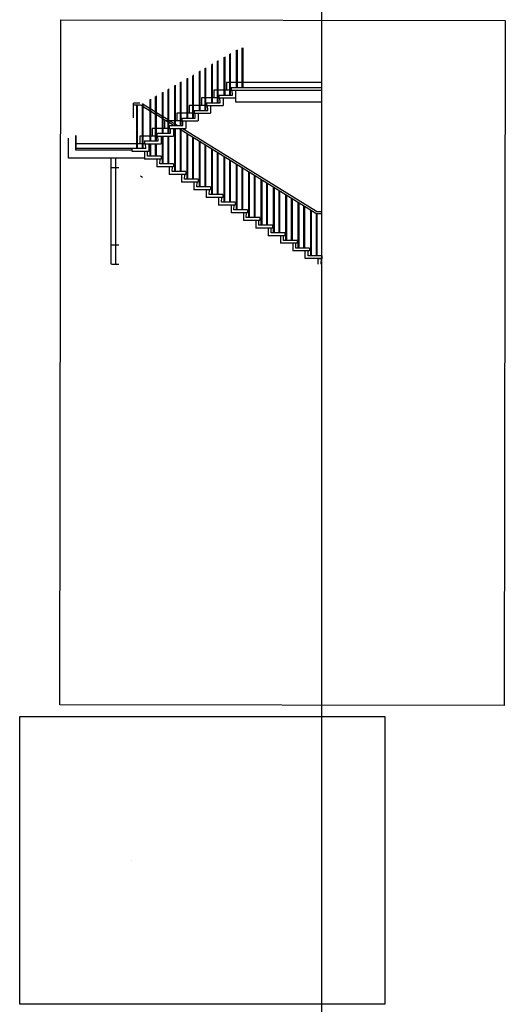
# Model space of a CAD drawing. Extents: x 78 to 88, y -136 to 340.
# Drawn here: x 78 to 88, y 21 to 41 of the extents above; entities that cross this region are included whole.
import ezdxf

# ---------------------------------------------------------------- set-up
doc = ezdxf.new("R2010")
doc.units = 0
doc.header["$MEASUREMENT"] = 0
for name, color, linetype in [('GUARDA', 6, 'Continuous'), ('IMAGEM', 7, 'Continuous'), ('LINHASAUXILIARES', 4, 'Continuous')]:
    doc.layers.add(name, color=color, linetype=linetype)
picture_1 = doc.add_image_def('image1.jpg', size_in_pixel=(1848, 2846))
picture_2 = doc.add_image_def('image2.jpg', size_in_pixel=(759, 598))

msp = doc.modelspace()

# ---------------------------------------------------------------- linework, layer by layer
at = {"layer": 'GUARDA', "color": 6}
for p, q in [((82.385, 39.544), (82.385, 40.401)), ((82.401, 39.544), (82.401, 40.41)), ((82.526, 39.704), (82.526, 40.482)), ((82.542, 39.704), (82.542, 40.491)), ((82.644, 39.704), (82.644, 40.534)), ((82.66, 39.704), (82.66, 40.534)), ((82.008, 39.384), (82.008, 40.186)), ((82.024, 39.384), (82.024, 40.196)), ((82.126, 39.384), (82.126, 40.254)), ((82.142, 39.384), (82.142, 40.263)), ((82.267, 39.544), (82.267, 40.334)), ((82.283, 39.544), (82.283, 40.343)), ((81.608, 39.049), (81.608, 39.943)), ((81.624, 39.064), (81.624, 39.968)), ((81.749, 39.224), (81.749, 40.039)), ((81.765, 39.224), (81.765, 40.048)), ((81.867, 39.224), (81.867, 40.106)), ((81.883, 39.224), (81.883, 40.115)), ((81.232, 38.904), (81.232, 39.744)), ((81.248, 38.904), (81.248, 39.753)), ((81.349, 38.904), (81.349, 39.811)), ((81.365, 38.904), (81.365, 39.82)), ((81.491, 39.064), (81.491, 39.891)), ((81.507, 39.064), (81.507, 39.9)), ((80.848, 38.584), (80.848, 39.525)), ((80.973, 38.744), (80.973, 39.596)), ((80.989, 38.744), (80.989, 39.605)), ((81.091, 38.744), (81.091, 39.663)), ((81.107, 38.744), (81.107, 39.672)), ((80.413, 39.344), (80.413, 39.345)), ((80.429, 39.344), (80.429, 39.345)), ((80.436, 38.424), (80.436, 39.334)), ((80.452, 38.424), (80.452, 39.334)), ((80.554, 38.424), (80.554, 39.357)), ((80.57, 38.424), (80.57, 39.366)), ((80.714, 38.584), (80.714, 39.449)), ((80.73, 38.584), (80.73, 39.458)), ((80.832, 38.584), (80.832, 39.516)), ((81.231, 37.944), (81.231, 38.844)), ((81.247, 37.944), (81.247, 38.844)), ((81.349, 37.944), (81.349, 38.819)), ((81.365, 37.944), (81.365, 38.809)), ((81.49, 37.784), (81.49, 38.732)), ((81.506, 37.784), (81.506, 38.722)), ((80.714, 38.264), (80.714, 38.524)), ((80.73, 38.264), (80.73, 38.524)), ((80.832, 38.264), (80.832, 38.524)), ((80.848, 38.264), (80.848, 38.524)), ((80.973, 38.104), (80.973, 38.684)), ((80.989, 38.104), (80.989, 38.684)), ((81.091, 38.104), (81.091, 38.684)), ((81.107, 38.104), (81.107, 38.684)), ((81.608, 37.784), (81.608, 38.66)), ((81.624, 37.784), (81.624, 38.65)), ((81.748, 37.624), (81.748, 38.573)), ((81.764, 37.624), (81.764, 38.563)), ((81.866, 37.624), (81.866, 38.5)), ((81.882, 37.624), (81.882, 38.49)), ((82.007, 37.464), (82.007, 38.413)), ((82.023, 37.464), (82.023, 38.404)), ((82.125, 37.464), (82.125, 38.341)), ((82.141, 37.464), (82.141, 38.331)), ((82.265, 37.304), (82.265, 38.257)), ((82.281, 37.304), (82.281, 38.247)), ((82.383, 37.304), (82.383, 38.191)), ((82.399, 37.304), (82.399, 38.172)), ((82.524, 37.144), (82.524, 38.097)), ((82.54, 37.144), (82.54, 38.087)), ((82.642, 37.144), (82.642, 38.022)), ((82.658, 37.144), (82.658, 38.012)), ((82.782, 36.984), (82.782, 37.937)), ((82.798, 36.984), (82.798, 37.927)), ((82.9, 36.984), (82.9, 37.863)), ((82.916, 36.984), (82.916, 37.853)), ((83.041, 36.824), (83.041, 37.777)), ((83.057, 36.824), (83.057, 37.767)), ((83.159, 36.824), (83.159, 37.703)), ((83.175, 36.824), (83.175, 37.693)), ((83.299, 36.664), (83.299, 37.617)), ((83.315, 36.664), (83.315, 37.607)), ((83.417, 36.664), (83.417, 37.544)), ((83.433, 36.664), (83.433, 37.534)), ((83.558, 36.504), (83.558, 37.457)), ((83.574, 36.504), (83.574, 37.447)), ((83.676, 36.507), (83.676, 37.384)), ((83.692, 36.507), (83.692, 37.375)), ((83.816, 36.344), (83.816, 37.297)), ((83.832, 36.344), (83.832, 37.287)), ((83.934, 36.344), (83.934, 37.225)), ((83.95, 36.344), (83.95, 37.215)), ((84.077, 36.184), (84.077, 37.137)), ((84.093, 36.184), (84.093, 37.127)), ((84.195, 36.184), (84.195, 37.071)), ((84.211, 36.184), (84.211, 37.071))]:
    msp.add_line(p, q, dxfattribs=at)
at = {"layer": 'GUARDA', "color": 5}
for p, q in [((82.153, 39.544), (82.153, 39.484)), ((82.153, 39.544), (82.438, 39.544)), ((82.412, 39.704), (82.412, 39.644)), ((82.412, 39.704), (84.309, 39.704)), ((82.412, 39.644), (84.309, 39.644)), ((82.438, 39.544), (82.434, 39.644)), ((82.5, 39.644), (82.5, 39.404)), ((84.309, 39.404), (84.309, 39.704)), ((81.894, 39.384), (81.894, 39.324)), ((81.894, 39.384), (82.179, 39.384)), ((81.894, 39.324), (82.241, 39.324)), ((81.921, 39.224), (81.916, 39.324)), ((81.982, 39.324), (81.982, 39.164)), ((82.153, 39.484), (82.5, 39.484)), ((82.179, 39.384), (82.175, 39.484)), ((82.241, 39.484), (82.241, 39.324)), ((82.5, 39.404), (84.309, 39.404)), ((81.635, 39.224), (81.636, 39.164)), ((81.635, 39.224), (81.921, 39.224)), ((81.636, 39.164), (81.982, 39.164)), ((81.662, 39.064), (81.658, 39.164)), ((81.724, 39.164), (81.723, 39.004)), ((81.377, 39.064), (81.377, 39.004)), ((81.377, 39.064), (81.662, 39.064)), ((81.377, 39.004), (81.723, 39.004)), ((81.403, 38.904), (81.399, 39.004)), ((81.465, 39.004), (81.464, 38.844)), ((80.859, 38.744), (80.859, 38.684)), ((80.859, 38.744), (81.144, 38.744)), ((81.118, 38.904), (81.118, 38.844)), ((81.118, 38.904), (81.403, 38.904)), ((81.118, 38.844), (81.464, 38.844)), ((81.144, 38.744), (81.14, 38.844)), ((81.206, 38.844), (81.205, 38.684)), ((79.012, 38.225), (79.012, 38.642)), ((79.162, 38.394), (79.162, 38.696)), ((80.6, 38.584), (80.6, 38.524)), ((80.6, 38.584), (80.885, 38.584)), ((80.6, 38.524), (80.947, 38.524)), ((80.626, 38.424), (80.622, 38.524)), ((80.688, 38.524), (80.688, 38.364)), ((80.859, 38.684), (81.205, 38.684)), ((80.885, 38.584), (80.881, 38.684)), ((80.947, 38.684), (80.947, 38.524)), ((80.341, 38.424), (79.162, 38.424)), ((80.341, 38.394), (79.162, 38.394)), ((80.626, 38.424), (80.341, 38.424)), ((80.341, 38.364), (80.341, 38.424)), ((80.688, 38.364), (80.341, 38.364)), ((80.599, 38.364), (80.599, 38.204)), ((80.661, 38.264), (80.665, 38.364)), ((80.599, 38.225), (79.012, 38.225)), ((80.946, 38.204), (80.599, 38.204)), ((80.946, 38.264), (80.661, 38.264)), ((80.858, 38.204), (80.858, 38.044)), ((80.92, 38.104), (80.924, 38.204)), ((81.205, 38.104), (80.92, 38.104)), ((80.946, 38.264), (80.946, 38.204)), ((81.205, 38.104), (81.205, 38.044)), ((80.059, 38.025), (79.909, 38.025)), ((81.205, 38.044), (80.858, 38.044)), ((81.116, 38.044), (81.116, 37.884)), ((81.463, 37.884), (81.116, 37.884)), ((81.178, 37.944), (81.182, 38.044)), ((81.463, 37.944), (81.178, 37.944)), ((81.375, 37.884), (81.375, 37.724)), ((81.437, 37.784), (81.441, 37.884)), ((81.463, 37.944), (81.463, 37.884)), ((81.722, 37.724), (81.375, 37.724)), ((81.722, 37.784), (81.437, 37.784)), ((81.633, 37.724), (81.633, 37.564)), ((81.695, 37.624), (81.699, 37.724)), ((81.722, 37.784), (81.722, 37.724)), ((81.98, 37.564), (81.633, 37.564)), ((81.98, 37.624), (81.695, 37.624)), ((81.892, 37.564), (81.892, 37.404)), ((81.954, 37.464), (81.958, 37.564)), ((82.239, 37.464), (81.954, 37.464)), ((81.98, 37.624), (81.98, 37.564)), ((82.239, 37.464), (82.239, 37.404)), ((82.239, 37.404), (81.892, 37.404)), ((82.15, 37.404), (82.15, 37.244)), ((82.212, 37.304), (82.216, 37.404)), ((82.497, 37.304), (82.212, 37.304)), ((82.497, 37.304), (82.497, 37.244)), ((82.497, 37.244), (82.15, 37.244)), ((82.409, 37.244), (82.409, 37.084)), ((82.756, 37.084), (82.409, 37.084)), ((82.471, 37.144), (82.475, 37.244)), ((82.756, 37.144), (82.471, 37.144)), ((82.667, 37.084), (82.667, 36.924)), ((82.729, 36.984), (82.733, 37.084)), ((82.756, 37.144), (82.756, 37.084)), ((83.014, 36.924), (82.667, 36.924)), ((83.014, 36.984), (82.729, 36.984)), ((82.926, 36.924), (82.926, 36.764)), ((82.988, 36.824), (82.992, 36.924)), ((83.014, 36.984), (83.014, 36.924)), ((83.273, 36.764), (82.926, 36.764)), ((83.273, 36.824), (82.988, 36.824)), ((83.184, 36.764), (83.184, 36.604)), ((83.246, 36.664), (83.25, 36.764)), ((83.531, 36.664), (83.246, 36.664)), ((83.273, 36.824), (83.273, 36.764)), ((83.531, 36.664), (83.531, 36.604)), ((83.531, 36.604), (83.184, 36.604)), ((83.443, 36.604), (83.443, 36.444)), ((83.79, 36.444), (83.443, 36.444)), ((83.505, 36.504), (83.509, 36.604)), ((83.79, 36.504), (83.505, 36.504)), ((83.701, 36.444), (83.701, 36.284)), ((83.762, 36.344), (83.766, 36.444)), ((83.79, 36.504), (83.79, 36.444)), ((84.048, 36.284), (83.701, 36.284)), ((84.048, 36.344), (83.762, 36.344)), ((83.962, 36.124), (83.962, 36.284)), ((84.021, 36.184), (84.025, 36.284)), ((84.048, 36.344), (84.048, 36.284)), ((84.309, 36.124), (83.962, 36.124)), ((84.309, 36.184), (84.021, 36.184)), ((84.23, 36.124), (84.292, 36.124)), ((84.23, 36.009), (84.23, 36.124)), ((84.292, 36.124), (84.288, 36.009)), ((84.309, 36.184), (84.309, 36.124))]:
    msp.add_line(p, q, dxfattribs=at)
at = {"layer": 'GUARDA', "color": 1}
for p, q in [((80.502, 39.374), (80.366, 39.374)), ((80.366, 39.07), (80.366, 39.374)), ((80.512, 39.334), (80.366, 39.334)), ((80.554, 39.309), (80.513, 39.335)), ((80.554, 39.356), (80.552, 39.357)), ((80.714, 39.257), (80.57, 39.346)), ((80.714, 39.21), (80.57, 39.299)), ((80.832, 39.185), (80.73, 39.248)), ((80.832, 39.138), (80.73, 39.201)), ((80.973, 39.098), (80.848, 39.175)), ((80.973, 39.051), (80.848, 39.128)), ((81.091, 39.025), (80.989, 39.088)), ((81.091, 38.978), (80.989, 39.041)), ((81.287, 38.904), (81.107, 39.015)), ((81.21, 38.904), (81.107, 38.969)), ((84.184, 37.071), (81.308, 38.844)), ((84.196, 37.111), (81.384, 38.844)), ((80.554, 37.82), (80.513, 37.845)), ((84.184, 37.071), (84.299, 37.071)), ((84.196, 37.111), (84.299, 37.111))]:
    msp.add_line(p, q, dxfattribs=at)
at = {"layer": 'GUARDA', "color": 5, "transparency": 33554546}
for p, q in [((80.6, 38.524), (79.162, 38.524)), ((79.172, 38.424), (79.172, 38.696))]:
    msp.add_line(p, q, dxfattribs=at)
at = {"layer": 'GUARDA'}
for p, q in [((79.898, 38.225), (79.898, 36.009)), ((79.991, 38.225), (79.991, 36.009))]:
    msp.add_line(p, q, dxfattribs=at)
at = {"layer": 'GUARDA', "color": 1, "extrusion": (-2.22045e-16, -1, 6.12323e-17)}
msp.add_line((80.326, 23.533, 3.308), (80.326, 23.533, 3.348), dxfattribs=at)
at = {"layer": 'LINHASAUXILIARES', "color": 3, "transparency": 33554546}
for p, q in [((84.309, 39.804), (82.311, 39.804)), ((82.311, 39.804), (82.311, 39.644)), ((82.412, 39.644), (82.052, 39.644)), ((82.052, 39.644), (82.052, 39.484)), ((81.894, 39.324), (81.534, 39.324)), ((81.534, 39.324), (81.534, 39.164)), ((82.153, 39.484), (81.793, 39.484)), ((81.793, 39.484), (81.793, 39.324)), ((81.636, 39.164), (81.275, 39.164)), ((81.275, 39.164), (81.275, 39.004)), ((81.377, 39.004), (81.016, 39.004)), ((81.016, 39.004), (81.016, 38.844)), ((81.118, 38.844), (80.757, 38.844)), ((80.757, 38.844), (80.757, 38.684)), ((80.859, 38.684), (80.498, 38.684)), ((80.498, 38.684), (80.498, 38.524))]:
    msp.add_line(p, q, dxfattribs=at)
at = {"layer": 'LINHASAUXILIARES'}
for p, q in [((79.909, 36.409), (80.059, 36.409)), ((79.909, 36.009), (80.059, 36.009))]:
    msp.add_line(p, q, dxfattribs=at)
at = {"layer": 'LINHASAUXILIARES', "transparency": 33554546}
msp.add_xline((84.309, 39.704), (0, 1), dxfattribs=at)

# ---------------------------------------------------------------- referenced raster images: frames only (the image files are external)
at = {"layer": 'IMAGEM'}
image = msp.add_image(picture_1, insert=(78.826, 26.798), size_in_units=(9.299, 14.321), rotation=-0.0873, dxfattribs=at)
image.dxf.flags = 7
image = msp.add_image(picture_2, insert=(77.988, 20.535), size_in_units=(7.636, 6.016), dxfattribs=at)
image.dxf.flags = 7

doc.saveas('drawing.dxf')
